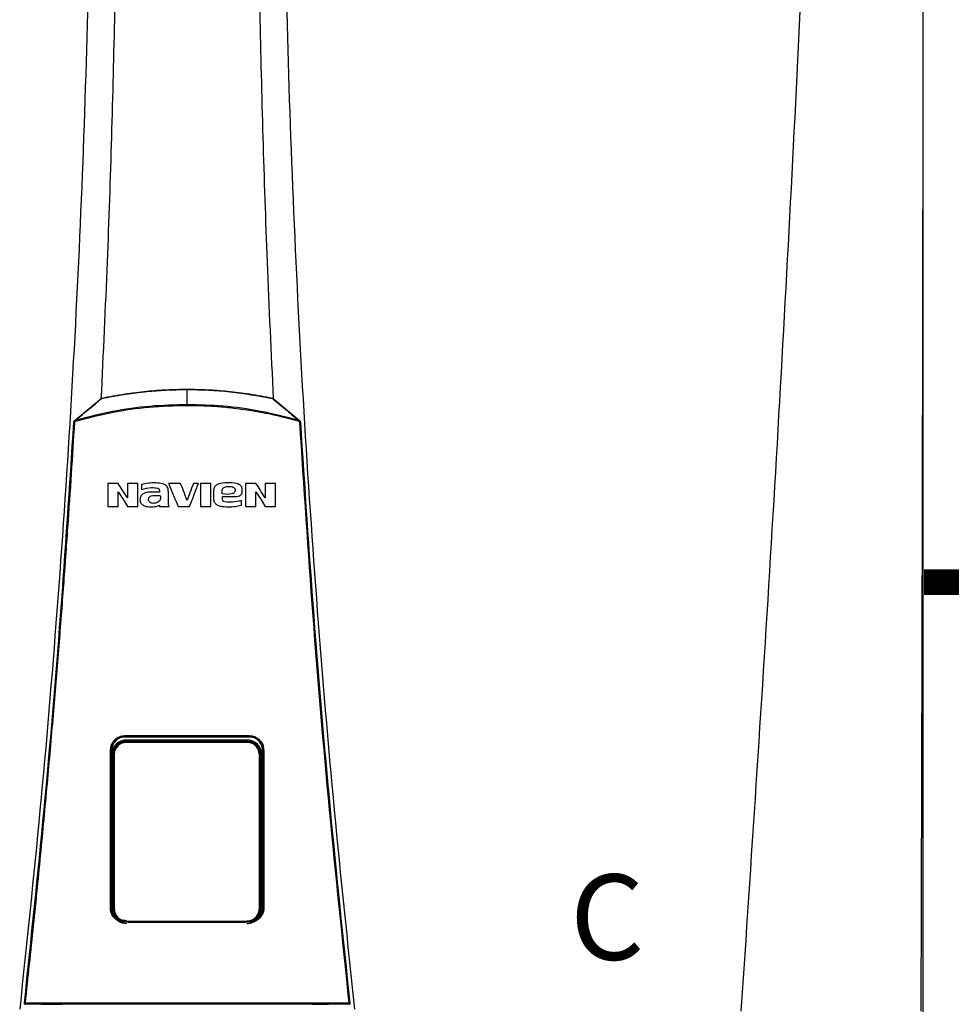
# Model space of a CAD drawing. Units: inches. Extents: x 1.1 to 14.6, y 1.7 to 7.7.
# Drawn here: x 8.9 to 9.7, y 5.5 to 6.4 of the extents above; entities that cross this region are included whole.
import ezdxf

# ---------------------------------------------------------------- set-up
doc = ezdxf.new("R2010")
doc.units = ezdxf.units.IN
doc.header["$MEASUREMENT"] = 0
doc.linetypes.add('ACAD_ISO02W100', pattern=[15, 12, -3])
doc.styles.add('ROMANS', font='romans.shx')

# ---------------------------------------------------------------- blocks, each defined once
blk = doc.blocks.new('NPE-A')
at = {"color": 7, "linetype": 'Continuous', "lineweight": 25}
for p, q in [((0.5171, -0.45294), (0.5171, 0.18946)), ((0, -0.01063), (0, 0)), ((-0.07865, -0.02154), (-0.06042, -0.00628)), ((0.06041, -0.00628), (0.07864, -0.02154)), ((0.07864, -0.02154), (0.07916, -0.02198)), ((-0.03194, -0.0668), (-0.03194, -0.07028)), ((-0.01948, -0.07207), (-0.02583, -0.07207)), ((-0.01949, -0.07093), (-0.01948, -0.07207)), ((-0.01318, -0.07927), (-0.01318, -0.07188)), ((0.01853, -0.07145), (0.01853, -0.07655)), ((0.02484, -0.07604), (0.02484, -0.07522)), ((0.03877, -0.07194), (0.03877, -0.07023)), ((-0.01934, -0.08134), (-0.01934, -0.08213)), ((0.02644, -0.079), (0.02555, -0.0787)), ((0.03813, -0.0813), (0.03813, -0.07798)), ((-0.04368, -0.24402), (-0.04353, -0.24414)), ((-0.04253, -0.24729), (-0.04289, -0.24693)), ((-0.04243, -0.24629), (0.04195, -0.24629)), ((0.04205, -0.24729), (0.0424, -0.24695)), ((0.04368, -0.24402), (0.04353, -0.24414)), ((-0.05298, -0.2535), (-0.0531, -0.3642)), ((-0.05309, -0.25342), (-0.05298, -0.2535)), ((-0.05291, -0.25371), (-0.05291, -0.2535)), ((0.0529, -0.25371), (0.0529, -0.2535)), ((0.05308, -0.25342), (0.05297, -0.2535)), ((0.05309, -0.3642), (0.05297, -0.2535)), ((-0.0523, -0.36515), (-0.0523, -0.25633)), ((-0.05194, -0.25669), (-0.0523, -0.25633)), ((-0.05125, -0.25669), (-0.05194, -0.25669)), ((0.05077, -0.25669), (0.05146, -0.25669)), ((0.05146, -0.25669), (0.05181, -0.25634)), ((0.05181, -0.36514), (0.05181, -0.25634)), ((0.05253, -0.25686), (0.05253, -0.36475)), ((-0.05321, -0.36442), (-0.0531, -0.3642)), ((-0.05302, -0.36444), (-0.05302, -0.3642)), ((-0.05301, -0.36475), (-0.05301, -0.36432)), ((-0.05194, -0.36479), (-0.0523, -0.36515)), ((0.05146, -0.36479), (0.05181, -0.36514)), ((0.05302, -0.36444), (0.05302, -0.3642)), ((0.0532, -0.36442), (0.05309, -0.3642)), ((-0.11429, -0.43158), (-0.11429, -0.43159)), ((0.11429, -0.43159), (0.11429, -0.43158))]:
    blk.add_line(p, q, dxfattribs=at)
at = {"color": 8, "linetype": 'Continuous', "lineweight": 25}
for p, q in [((-0.04253, -0.24729), (-0.04505, -0.24786)), ((-0.0435, -0.24428), (-0.04353, -0.24406)), ((0.0446, -0.24774), (0.04205, -0.24729)), ((0.04351, -0.24429), (0.04353, -0.24407)), ((-0.04254, -0.37348), (-0.04491, -0.37295)), ((-0.04382, -0.37383), (-0.04375, -0.37378)), ((0.04382, -0.37383), (0.04374, -0.37378))]:
    blk.add_line(p, q, dxfattribs=at)
at = {"color": 7, "linetype": 'Continuous', "lineweight": 25, "flags": 128}
for points in [[(-0.05194, -0.25669), (-0.05194, -0.29242), (-0.05194, -0.3161), (-0.05194, -0.34021), (-0.05194, -0.36479)], [(-0.05125, -0.25669), (-0.05125, -0.29242), (-0.05125, -0.3161), (-0.05125, -0.34021), (-0.05125, -0.36479)], [(0.05077, -0.36479), (0.05077, -0.327), (0.05077, -0.30313), (0.05077, -0.27969), (0.05077, -0.25669)], [(0.05146, -0.36479), (0.05146, -0.327), (0.05146, -0.30313), (0.05146, -0.27969), (0.05146, -0.25669)], [(-0.05125, -0.36479), (-0.05138, -0.36479), (-0.05151, -0.36479), (-0.05163, -0.36479), (-0.05173, -0.36479), (-0.05182, -0.36479), (-0.05188, -0.36479), (-0.05192, -0.36479), (-0.05194, -0.36479)], [(0.05077, -0.36479), (0.05091, -0.36479), (0.05103, -0.36479), (0.05115, -0.36479), (0.05126, -0.36479), (0.05134, -0.36479), (0.0514, -0.36479), (0.05144, -0.36479), (0.05146, -0.36479)], [(-0.08814, -0.43223), (-0.10241, -0.43216), (-0.11362, -0.4321)], [(0.11361, -0.4321), (0.09934, -0.43217), (0.08813, -0.43223)], [(0.11361, -0.4321), (0.11361, -0.43209), (0.11361, -0.43209)], [(0.11431, -0.43131), (0.11431, -0.43145), (0.11429, -0.43158)]]:
    blk.add_lwpolyline(points, dxfattribs=at)
at = {"color": 7, "linetype": 'Continuous', "lineweight": 25}
for centre, radius, start, end in [((0.07929, -0.02631), 0.00351, 85.35485, 95.95296), ((-0.04243, -0.25686), 0.01058, 90, 180), ((-0.03527, -0.24783), 0.00728, 175.77991, 181.33613), ((0.04195, -0.25686), 0.01058, 0, 90), ((0.0348, -0.24783), 0.00728, 358.66421, 4.22046), ((-0.04243, -0.36475), 0.01058, 197.65475, 270), ((0.04195, -0.36475), 0.01058, 270, 318.80243), ((-0.1141, -0.43385), 0.00256, 80.33518, 94.87977), ((-0.11362, -0.43138), 0.000705, 173.74081, 270.00889), ((-0.11101, -0.43152), 0.00267, 175.93295, 192.21883), ((0.111, -0.43152), 0.00267, 347.78221, 4.06601), ((0.1141, -0.43385), 0.00256, 85.12008, 99.66496)]:
    blk.add_arc(centre, radius, start, end, dxfattribs=at)
at = {"color": 8, "linetype": 'Continuous', "lineweight": 25}
blk.add_arc((0.11361, -0.43138), 0.000705, 269.99602, 343.37147, dxfattribs=at)
at = {"color": 7, "linetype": 'Continuous', "lineweight": 25}
for points, knots in [([(-0.09482, 1.15891), (-0.09104, 1.10921), (-0.08348, 1.00988), (-0.07551, 0.86076), (-0.07, 0.71173), (-0.0672, 0.56276), (-0.06705, 0.41385), (-0.06951, 0.26785), (-0.07441, 0.12475), (-0.08157, -0.01547), (-0.09113, -0.15561), (-0.10289, -0.29572), (-0.11271, -0.38896), (-0.11763, -0.43561)], [0, 0, 0, 0, 0.093572, 0.186998, 0.280312, 0.373545, 0.466733, 0.559908, 0.647778, 0.735694, 0.823684, 0.911777, 1, 1, 1, 1]), ([(-0.06548, 1.15888), (-0.06249, 1.09926), (-0.05653, 0.98006), (-0.05105, 0.8012), (-0.04812, 0.62243), (-0.04795, 0.44373), (-0.05061, 0.26619), (-0.05475, 0.116), (-0.05901, 0.02544), (-0.06053, -0.00675)], [0, 0, 0, 0, 0.153539, 0.306922, 0.460194, 0.6134, 0.766584, 0.917055, 1, 1, 1, 1]), ([(0.06547, 1.15888), (0.06249, 1.09926), (0.05653, 0.98006), (0.05105, 0.8012), (0.04812, 0.62243), (0.04794, 0.44373), (0.05061, 0.26619), (0.05474, 0.11613), (0.05899, 0.0257), (0.0605, -0.00636)], [0, 0, 0, 0, 0.1535905, 0.3070249, 0.4603479, 0.6136043, 0.7668391, 0.9173604, 1, 1, 1, 1]), ([(0.09481, 1.15891), (0.09103, 1.10921), (0.08348, 1.00988), (0.0755, 0.86076), (0.06999, 0.71173), (0.0672, 0.56276), (0.06704, 0.41385), (0.06951, 0.26785), (0.07441, 0.12475), (0.08156, -0.01547), (0.09113, -0.15561), (0.10288, -0.29572), (0.11271, -0.38896), (0.11762, -0.43561)], [0, 0, 0, 0, 0.093572, 0.186998, 0.280312, 0.373545, 0.466733, 0.559908, 0.647778, 0.735693, 0.823684, 0.911777, 1, 1, 1, 1]), ([(0.46262, 1.15929), (0.45989, 1.0528), (0.45444, 0.83981), (0.44254, 0.52044), (0.42784, 0.20119), (0.41035, -0.11796), (0.3962, -0.3306), (0.38913, -0.43692)], [0, 0, 0, 0, 0.200018, 0.400009, 0.599992, 0.799982, 1, 1, 1, 1]), ([(0.51574, -0.43701), (0.51588, -0.39219), (0.51615, -0.3002), (0.5165, -0.16191), (0.51679, -0.02298), (0.51702, 0.11336), (0.51718, 0.24712), (0.51727, 0.3783), (0.51729, 0.51105), (0.51724, 0.6452), (0.51713, 0.78055), (0.51694, 0.91277), (0.51672, 1.0386), (0.51653, 1.12035), (0.51645, 1.15907)], [0, 0, 0, 0, 0.084238, 0.172895, 0.259934, 0.345357, 0.429162, 0.511351, 0.591923, 0.678684, 0.763488, 0.846334, 0.927224, 1, 1, 1, 1]), ([(-0.05999, -0.0063), (-0.05999, -0.0063), (-0.05998, -0.0063), (-0.05993, -0.00629), (-0.05871, -0.00603), (-0.05649, -0.00557), (-0.053, -0.00489), (-0.04957, -0.00427), (-0.04625, -0.00371), (-0.0435, -0.00328), (-0.04073, -0.00287), (-0.03778, -0.00247), (-0.03464, -0.00207), (-0.03151, -0.00171), (-0.02512, -0.00105), (-0.01456, -0.00022), (-0.00508, -0.00008), (0, 0)], [0, 0, 0, 0, 0.000077, 0.000709, 0.002484, 0.061715, 0.113595, 0.178843, 0.234971, 0.280559, 0.317418, 0.37363, 0.428662, 0.474682, 0.529611, 0.74793, 1, 1, 1, 1]), ([(-0.05991, -0.00604), (-0.05457, -0.005), (-0.04414, -0.00297), (-0.02888, -0.00111), (-0.01424, 0.00003), (-0.00476, 0.00016), (0, 0.00023)], [0, 0, 0, 0, 0.2703867, 0.5287499, 0.7634684, 1, 1, 1, 1]), ([(0, 0.00023), (0, 0.00022), (0, 0.00022), (0, 0.00017), (0, 0.0001), (0, 0.00003), (0, 0)], [0, 0, 0, 0, 0.247385, 0.500093, 0.752714, 1, 1, 1, 1]), ([(0, 0.00023), (0.00477, 0.00016), (0.01428, 0.00002), (0.02894, -0.00111), (0.04418, -0.00297), (0.05459, -0.005), (0.0599, -0.00604)], [0, 0, 0, 0, 0.237049, 0.47247, 0.730632, 1, 1, 1, 1]), ([(0, 0), (0.01008, -0.00027), (0.03025, -0.0008), (0.05008, -0.00446), (0.05999, -0.00629)], [0, 0, 0, 0, 0.500002, 1, 1, 1, 1]), ([(-0.07836, -0.02163), (-0.07522, -0.019), (-0.07056, -0.0151), (-0.06495, -0.01042), (-0.06214, -0.00809), (-0.06066, -0.00686), (-0.06017, -0.00645), (-0.05999, -0.0063)], [0, 0, 0, 0, 0.509483, 0.75597, 0.91927, 0.969956, 1, 1, 1, 1]), ([(-0.06042, -0.00628), (-0.06034, -0.00623), (-0.06019, -0.00611), (-0.06, -0.00606), (-0.05991, -0.00604)], [0, 0, 0, 0, 0.497495, 1, 1, 1, 1]), ([(-0.06042, -0.00628), (-0.0604, -0.00627), (-0.06037, -0.00625), (-0.06029, -0.00626), (-0.06019, -0.0063), (-0.06012, -0.00634), (-0.06008, -0.00636)], [0, 0, 0, 0, 0.246929, 0.500408, 0.753672, 1, 1, 1, 1]), ([(-0.05991, -0.00604), (-0.05991, -0.00604), (-0.05991, -0.00605), (-0.05991, -0.0061), (-0.0599, -0.00617), (-0.05989, -0.00624), (-0.05988, -0.00628)], [0, 0, 0, 0, 0.247883, 0.500992, 0.753625, 1, 1, 1, 1]), ([(0.0599, -0.00604), (0.0599, -0.00604), (0.0599, -0.00605), (0.0599, -0.00608), (0.05989, -0.00613), (0.05993, -0.00619), (0.05996, -0.00625), (0.05999, -0.0063)], [0, 0, 0, 0, 0.22686, 0.45781, 0.573119, 0.700051, 1, 1, 1, 1]), ([(0.0599, -0.00604), (0.05999, -0.00606), (0.06018, -0.00611), (0.06034, -0.00623), (0.06041, -0.00628)], [0, 0, 0, 0, 0.493398, 1, 1, 1, 1]), ([(0.05999, -0.0063), (0.06017, -0.00645), (0.06316, -0.00895), (0.06926, -0.01402), (0.07523, -0.01902), (0.07835, -0.02163)], [0, 0, 0, 0, 0.030526, 0.494222, 1, 1, 1, 1]), ([(0.06041, -0.00628), (0.0604, -0.00627), (0.06036, -0.00625), (0.06028, -0.00626), (0.06018, -0.0063), (0.0601, -0.00635), (0.06007, -0.00637)], [0, 0, 0, 0, 0.247251, 0.500988, 0.754123, 1, 1, 1, 1]), ([(0, -0.01137), (-0.00888, -0.01162), (-0.02662, -0.01211), (-0.05305, -0.01587), (-0.07021, -0.0203), (-0.07879, -0.02251)], [0, 0, 0, 0, 0.333332, 0.666671, 1, 1, 1, 1]), ([(0, -0.01063), (-0.00872, -0.01087), (-0.02627, -0.01135), (-0.05255, -0.01503), (-0.06972, -0.01942), (-0.07836, -0.02163)], [0, 0, 0, 0, 0.329529, 0.662867, 1, 1, 1, 1]), ([(0, -0.01137), (0, -0.01123), (0, -0.01096), (0, -0.01074), (0, -0.01063)], [0, 0, 0, 0, 0.49999, 1, 1, 1, 1]), ([(0.07835, -0.02163), (0.06947, -0.01936), (0.05205, -0.01492), (0.02577, -0.01131), (0.00847, -0.01085), (0, -0.01063)], [0, 0, 0, 0, 0.346609, 0.679941, 1, 1, 1, 1]), ([(0.07878, -0.02249), (0.07284, -0.02091), (0.06188, -0.01798), (0.04601, -0.015), (0.03229, -0.0131), (0.0202, -0.01202), (0.00974, -0.01146), (0.00312, -0.0114), (0, -0.01137)], [0, 0, 0, 0, 0.231052, 0.426785, 0.606604, 0.751509, 0.882792, 1, 1, 1, 1]), ([(-0.11432, -0.43131), (-0.10957, -0.38595), (-0.10007, -0.29531), (-0.08849, -0.15912), (-0.08255, -0.06823), (-0.07958, -0.02281)], [0, 0, 0, 0, 0.333781, 0.667116, 1, 1, 1, 1]), ([(-0.11367, -0.43133), (-0.11171, -0.41309), (-0.10786, -0.37738), (-0.10263, -0.3249), (-0.09792, -0.27468), (-0.09372, -0.22672), (-0.08998, -0.18128), (-0.08668, -0.13834), (-0.08378, -0.09788), (-0.08121, -0.05962), (-0.07968, -0.03484), (-0.07894, -0.02282)], [0, 0, 0, 0, 0.134275, 0.262931, 0.385968, 0.503387, 0.615186, 0.71952, 0.818433, 0.911927, 1, 1, 1, 1]), ([(-0.07958, -0.02281), (-0.07958, -0.02273), (-0.07956, -0.02257), (-0.07947, -0.02235), (-0.07934, -0.02214), (-0.07922, -0.02203), (-0.07917, -0.02198)], [0, 0, 0, 0, 0.253184, 0.504258, 0.753154, 1, 1, 1, 1]), ([(-0.07958, -0.02281), (-0.07958, -0.02281), (-0.07956, -0.0228), (-0.07941, -0.0228), (-0.07919, -0.02281), (-0.07902, -0.02281), (-0.07894, -0.02282)], [0, 0, 0, 0, 0.241172, 0.500019, 0.758843, 1, 1, 1, 1]), ([(-0.07917, -0.02198), (-0.07907, -0.0219), (-0.07889, -0.02175), (-0.07872, -0.02161), (-0.07865, -0.02154)], [0, 0, 0, 0, 0.555249, 1, 1, 1, 1]), ([(-0.07917, -0.02198), (-0.07916, -0.02199), (-0.07916, -0.02201), (-0.07907, -0.02213), (-0.07895, -0.02231), (-0.07884, -0.02244), (-0.07879, -0.02251)], [0, 0, 0, 0, 0.240666, 0.499225, 0.758224, 1, 1, 1, 1]), ([(-0.07894, -0.02282), (-0.07893, -0.02279), (-0.07893, -0.02273), (-0.0789, -0.02265), (-0.07885, -0.02257), (-0.07881, -0.02253), (-0.07879, -0.02251)], [0, 0, 0, 0, 0.25006, 0.499928, 0.749783, 1, 1, 1, 1]), ([(-0.07879, -0.02251), (-0.07871, -0.02237), (-0.07862, -0.02222), (-0.07853, -0.02203), (-0.07846, -0.02186), (-0.0784, -0.02173), (-0.07836, -0.02163)], [0, 0, 0, 0, 0.462175, 0.514068, 0.613916, 1, 1, 1, 1]), ([(-0.07865, -0.02154), (-0.07863, -0.02154), (-0.0786, -0.02152), (-0.07854, -0.02153), (-0.07845, -0.02157), (-0.07839, -0.02161), (-0.07836, -0.02163)], [0, 0, 0, 0, 0.246317, 0.498965, 0.752203, 1, 1, 1, 1]), ([(0.07864, -0.02154), (0.07863, -0.02154), (0.0786, -0.02152), (0.07853, -0.02153), (0.07845, -0.02156), (0.07838, -0.02161), (0.07835, -0.02163)], [0, 0, 0, 0, 0.234668, 0.483035, 0.740218, 1, 1, 1, 1]), ([(0.07835, -0.02163), (0.07842, -0.02176), (0.07854, -0.02198), (0.07867, -0.02228), (0.07875, -0.02244), (0.07878, -0.02249)], [0, 0, 0, 0, 0.492894, 0.812559, 1, 1, 1, 1]), ([(0.07916, -0.02198), (0.07916, -0.02199), (0.07915, -0.02201), (0.07906, -0.02212), (0.07893, -0.02229), (0.07882, -0.02242), (0.07877, -0.02248)], [0, 0, 0, 0, 0.241408, 0.500175, 0.75885, 1, 1, 1, 1]), ([(0.07878, -0.02249), (0.0788, -0.02251), (0.07884, -0.02255), (0.07888, -0.02263), (0.07892, -0.02272), (0.07893, -0.02279), (0.07893, -0.02282)], [0, 0, 0, 0, 0.220499, 0.46314, 0.731238, 1, 1, 1, 1]), ([(0.07893, -0.02282), (0.0819, -0.0683), (0.08784, -0.15925), (0.09943, -0.29545), (0.10892, -0.38604), (0.11367, -0.43133)], [0, 0, 0, 0, 0.3333334, 0.6666669, 1, 1, 1, 1]), ([(0.07916, -0.02198), (0.07922, -0.02203), (0.07933, -0.02214), (0.07946, -0.02234), (0.07955, -0.02257), (0.07957, -0.02273), (0.07958, -0.02281)], [0, 0, 0, 0, 0.244286, 0.492379, 0.744282, 1, 1, 1, 1]), ([(0.07958, -0.02281), (0.08255, -0.06823), (0.08848, -0.15912), (0.10007, -0.29531), (0.10956, -0.38595), (0.11431, -0.43131)], [0, 0, 0, 0, 0.332884, 0.666219, 1, 1, 1, 1]), ([(-0.05572, -0.06603), (-0.05572, -0.06903), (-0.05572, -0.0744), (-0.05572, -0.07976), (-0.05572, -0.08213)], [0, 0, 0, 0, 0.5596598, 1, 1, 1, 1]), ([(-0.04837, -0.06603), (-0.04974, -0.06603), (-0.05219, -0.06603), (-0.05464, -0.06603), (-0.05572, -0.06603)], [0, 0, 0, 0, 0.559954, 1, 1, 1, 1]), ([(-0.04193, -0.07617), (-0.04313, -0.07428), (-0.04528, -0.0709), (-0.04742, -0.06752), (-0.04837, -0.06603)], [0, 0, 0, 0, 0.5589072, 1, 1, 1, 1]), ([(-0.0346, -0.06603), (-0.03597, -0.06603), (-0.03841, -0.06603), (-0.04086, -0.06603), (-0.04193, -0.06603)], [0, 0, 0, 0, 0.559966, 1, 1, 1, 1]), ([(-0.04193, -0.06603), (-0.04193, -0.06792), (-0.04193, -0.0713), (-0.04193, -0.07468), (-0.04193, -0.07617)], [0, 0, 0, 0, 0.559875, 1, 1, 1, 1]), ([(-0.0346, -0.08213), (-0.0346, -0.07912), (-0.0346, -0.07375), (-0.0346, -0.06839), (-0.0346, -0.06603)], [0, 0, 0, 0, 0.560134, 1, 1, 1, 1]), ([(-0.01318, -0.07188), (-0.01323, -0.07089), (-0.0133, -0.06944), (-0.01433, -0.06788), (-0.01556, -0.06681), (-0.01733, -0.0662), (-0.01982, -0.06577), (-0.02301, -0.0656), (-0.02724, -0.06577), (-0.03028, -0.06644), (-0.03194, -0.0668)], [0, 0, 0, 0, 0.129415, 0.188948, 0.245004, 0.346349, 0.433927, 0.584104, 0.772782, 1, 1, 1, 1]), ([(-0.03194, -0.07028), (-0.02967, -0.06966), (-0.02602, -0.06865), (-0.02227, -0.06909), (-0.02086, -0.06925)], [0, 0, 0, 0, 0.621224, 1, 1, 1, 1]), ([(-0.013, -0.06596), (-0.01175, -0.069), (-0.00952, -0.07441), (-0.0073, -0.07982), (-0.00632, -0.0822)], [0, 0, 0, 0, 0.560672, 1, 1, 1, 1]), ([(-0.0046, -0.06596), (-0.00617, -0.06596), (-0.00897, -0.06596), (-0.01177, -0.06596), (-0.013, -0.06596)], [0, 0, 0, 0, 0.559991, 1, 1, 1, 1]), ([(0, -0.07795), (-0.00086, -0.07571), (-0.00239, -0.07172), (-0.00393, -0.06772), (-0.0046, -0.06596)], [0, 0, 0, 0, 0.5595429, 1, 1, 1, 1]), ([(0.00437, -0.06596), (0.00355, -0.0682), (0.0021, -0.0722), (0.00064, -0.07619), (0, -0.07795)], [0, 0, 0, 0, 0.560441, 1, 1, 1, 1]), ([(0.00175, -0.0822), (0.00291, -0.07917), (0.005, -0.07376), (0.00709, -0.06835), (0.00801, -0.06596)], [0, 0, 0, 0, 0.559376, 1, 1, 1, 1]), ([(0.00801, -0.06596), (0.00733, -0.06596), (0.00612, -0.06596), (0.0049, -0.06596), (0.00437, -0.06596)], [0, 0, 0, 0, 0.560003, 1, 1, 1, 1]), ([(0.00938, -0.06603), (0.00938, -0.06903), (0.00938, -0.0744), (0.00938, -0.07977), (0.00938, -0.08213)], [0, 0, 0, 0, 0.559993, 1, 1, 1, 1]), ([(0.01676, -0.06603), (0.01538, -0.06603), (0.01292, -0.06603), (0.01046, -0.06603), (0.00938, -0.06603)], [0, 0, 0, 0, 0.560011, 1, 1, 1, 1]), ([(0.01676, -0.08213), (0.01676, -0.07912), (0.01676, -0.07376), (0.01676, -0.06839), (0.01676, -0.06603)], [0, 0, 0, 0, 0.56003, 1, 1, 1, 1]), ([(0.03877, -0.07023), (0.03873, -0.06976), (0.03868, -0.06904), (0.03822, -0.06818), (0.03757, -0.06737), (0.03639, -0.06665), (0.03324, -0.06563), (0.02826, -0.06553), (0.02353, -0.06573), (0.02096, -0.06691), (0.02019, -0.06743), (0.01946, -0.06818), (0.01872, -0.06944), (0.01861, -0.07062), (0.01853, -0.07145)], [0, 0, 0, 0, 0.054581, 0.083316, 0.112999, 0.175134, 0.241253, 0.500359, 0.755702, 0.781366, 0.830644, 0.8642, 0.903647, 1, 1, 1, 1]), ([(0.0247, -0.07343), (0.02468, -0.07261), (0.02465, -0.07158), (0.02471, -0.07033), (0.02493, -0.06974), (0.0253, -0.06923), (0.02596, -0.06866), (0.02706, -0.06825), (0.02905, -0.06813), (0.03058, -0.06825), (0.03162, -0.06834)], [0, 0, 0, 0, 0.227715, 0.284518, 0.341288, 0.398094, 0.454963, 0.57976, 0.712463, 1, 1, 1, 1]), ([(0.03297, -0.06901), (0.03312, -0.06916), (0.03343, -0.06949), (0.03372, -0.07015), (0.03375, -0.07094), (0.03357, -0.07178), (0.03313, -0.07251), (0.0324, -0.07309), (0.02962, -0.07393), (0.02698, -0.07366), (0.0247, -0.07343)], [0, 0, 0, 0, 0.05079, 0.107326, 0.169703, 0.238131, 0.3109, 0.371647, 0.45669, 1, 1, 1, 1]), ([(0.03162, -0.06834), (0.03187, -0.06841), (0.03236, -0.06855), (0.03277, -0.06886), (0.03297, -0.06901)], [0, 0, 0, 0, 0.500394, 1, 1, 1, 1]), ([(0.04104, -0.06603), (0.04104, -0.06903), (0.04104, -0.0744), (0.04104, -0.07977), (0.04104, -0.08213)], [0, 0, 0, 0, 0.559812, 1, 1, 1, 1]), ([(0.04839, -0.06603), (0.04702, -0.06603), (0.04457, -0.06603), (0.04212, -0.06603), (0.04104, -0.06603)], [0, 0, 0, 0, 0.560039, 1, 1, 1, 1]), ([(0.05483, -0.07617), (0.05363, -0.07428), (0.05148, -0.0709), (0.04934, -0.06752), (0.04839, -0.06603)], [0, 0, 0, 0, 0.559254, 1, 1, 1, 1]), ([(0.06216, -0.06603), (0.06079, -0.06603), (0.05835, -0.06603), (0.0559, -0.06603), (0.05483, -0.06603)], [0, 0, 0, 0, 0.560051, 1, 1, 1, 1]), ([(0.05483, -0.06603), (0.05483, -0.06792), (0.05483, -0.0713), (0.05483, -0.07468), (0.05483, -0.07617)], [0, 0, 0, 0, 0.559791, 1, 1, 1, 1]), ([(0.06216, -0.08213), (0.06216, -0.07912), (0.06216, -0.07375), (0.06216, -0.06839), (0.06216, -0.06603)], [0, 0, 0, 0, 0.5604197, 1, 1, 1, 1]), ([(-0.04839, -0.07192), (-0.04718, -0.07383), (-0.04503, -0.07723), (-0.04287, -0.08063), (-0.04192, -0.08213)], [0, 0, 0, 0, 0.561067, 1, 1, 1, 1]), ([(-0.04839, -0.08213), (-0.04839, -0.08022), (-0.04839, -0.07682), (-0.04839, -0.07342), (-0.04839, -0.07192)], [0, 0, 0, 0, 0.560164, 1, 1, 1, 1]), ([(-0.02583, -0.07207), (-0.02682, -0.07215), (-0.0286, -0.07228), (-0.03067, -0.07302), (-0.03191, -0.07398), (-0.03267, -0.07495), (-0.0331, -0.07621), (-0.0331, -0.07711), (-0.03311, -0.07758)], [0, 0, 0, 0, 0.288843, 0.514951, 0.622668, 0.739396, 0.865019, 1, 1, 1, 1]), ([(-0.0265, -0.079), (-0.02668, -0.07875), (-0.02701, -0.07826), (-0.02718, -0.07742), (-0.02713, -0.07665), (-0.02686, -0.076), (-0.02646, -0.07551), (-0.02592, -0.07509), (-0.02487, -0.07451), (-0.02311, -0.07446), (-0.021, -0.07447), (-0.01958, -0.07447), (-0.01887, -0.07447)], [0, 0, 0, 0, 0.078235, 0.150315, 0.216303, 0.275932, 0.329291, 0.37644, 0.451848, 0.633751, 0.816875, 1, 1, 1, 1]), ([(-0.01887, -0.07447), (-0.01876, -0.07542), (-0.01862, -0.07668), (-0.01918, -0.07805), (-0.01984, -0.07878), (-0.02083, -0.0794), (-0.02218, -0.07987), (-0.02365, -0.08013), (-0.02464, -0.07997), (-0.02514, -0.07989)], [0, 0, 0, 0, 0.27564, 0.367051, 0.428196, 0.565056, 0.706151, 0.851299, 1, 1, 1, 1]), ([(-0.02086, -0.06925), (-0.02077, -0.06928), (-0.02054, -0.06934), (-0.02012, -0.06957), (-0.01976, -0.06998), (-0.01953, -0.07047), (-0.0195, -0.07077), (-0.01949, -0.07093)], [0, 0, 0, 0, 0.111194, 0.314776, 0.610744, 0.793725, 1, 1, 1, 1]), ([(0.02555, -0.0787), (0.02543, -0.07859), (0.02515, -0.07832), (0.02491, -0.07771), (0.02478, -0.07693), (0.02481, -0.07635), (0.02484, -0.07604)], [0, 0, 0, 0, 0.173519, 0.397605, 0.673726, 1, 1, 1, 1]), ([(0.02484, -0.07522), (0.0264, -0.07522), (0.02919, -0.07522), (0.03198, -0.07522), (0.03321, -0.07522)], [0, 0, 0, 0, 0.5599711, 1, 1, 1, 1]), ([(0.03321, -0.07522), (0.03382, -0.07523), (0.03498, -0.07526), (0.0364, -0.07497), (0.03744, -0.07445), (0.03818, -0.07377), (0.03865, -0.07287), (0.03874, -0.07222), (0.03877, -0.07194)], [0, 0, 0, 0, 0.252309, 0.477993, 0.59041, 0.729646, 0.886987, 1, 1, 1, 1]), ([(0.04837, -0.07192), (0.04958, -0.07383), (0.05174, -0.07723), (0.05389, -0.08063), (0.05484, -0.08213)], [0, 0, 0, 0, 0.560722, 1, 1, 1, 1]), ([(0.04837, -0.08213), (0.04837, -0.08022), (0.04837, -0.07682), (0.04837, -0.07342), (0.04837, -0.07192)], [0, 0, 0, 0, 0.560164, 1, 1, 1, 1]), ([(-0.05572, -0.08213), (-0.05435, -0.08213), (-0.05191, -0.08213), (-0.04947, -0.08213), (-0.04839, -0.08213)], [0, 0, 0, 0, 0.560045, 1, 1, 1, 1]), ([(-0.04192, -0.08213), (-0.04056, -0.08213), (-0.03812, -0.08213), (-0.03568, -0.08213), (-0.0346, -0.08213)], [0, 0, 0, 0, 0.560033, 1, 1, 1, 1]), ([(-0.03311, -0.07758), (-0.03307, -0.07799), (-0.033, -0.0788), (-0.03247, -0.07992), (-0.03164, -0.08083), (-0.0304, -0.08163), (-0.02874, -0.08221), (-0.02611, -0.08258), (-0.02287, -0.08252), (-0.02048, -0.08172), (-0.01934, -0.08134)], [0, 0, 0, 0, 0.074184, 0.148318, 0.222466, 0.29663, 0.415714, 0.542037, 0.780134, 1, 1, 1, 1]), ([(-0.02514, -0.07989), (-0.0254, -0.07979), (-0.02592, -0.07959), (-0.02631, -0.0792), (-0.0265, -0.079)], [0, 0, 0, 0, 0.500062, 1, 1, 1, 1]), ([(-0.01934, -0.08213), (-0.01807, -0.08213), (-0.01582, -0.08213), (-0.01356, -0.08213), (-0.01257, -0.08213)], [0, 0, 0, 0, 0.5600126, 1, 1, 1, 1]), ([(-0.01257, -0.08213), (-0.01268, -0.08191), (-0.01291, -0.08147), (-0.01311, -0.0805), (-0.01315, -0.07976), (-0.01318, -0.07927)], [0, 0, 0, 0, 0.25, 0.500001, 1, 1, 1, 1]), ([(-0.00632, -0.0822), (-0.00481, -0.0822), (-0.00213, -0.0822), (0.00056, -0.0822), (0.00175, -0.0822)], [0, 0, 0, 0, 0.560002, 1, 1, 1, 1]), ([(0.00938, -0.08213), (0.01076, -0.08213), (0.01322, -0.08213), (0.01568, -0.08213), (0.01676, -0.08213)], [0, 0, 0, 0, 0.5599883, 1, 1, 1, 1]), ([(0.01853, -0.07655), (0.01855, -0.07702), (0.01861, -0.07794), (0.01904, -0.07921), (0.01977, -0.08021), (0.02093, -0.08113), (0.02271, -0.08187), (0.02561, -0.08234), (0.02936, -0.08245), (0.03377, -0.08233), (0.03669, -0.08164), (0.03813, -0.0813)], [0, 0, 0, 0, 0.0623314, 0.1201533, 0.1735812, 0.2227531, 0.313354, 0.422533, 0.6070786, 0.8057345, 1, 1, 1, 1]), ([(0.03813, -0.07798), (0.03606, -0.07853), (0.03221, -0.07956), (0.02826, -0.07918), (0.02644, -0.079)], [0, 0, 0, 0, 0.539141, 1, 1, 1, 1]), ([(0.04104, -0.08213), (0.04241, -0.08213), (0.04485, -0.08213), (0.0473, -0.08213), (0.04837, -0.08213)], [0, 0, 0, 0, 0.559962, 1, 1, 1, 1]), ([(0.05484, -0.08213), (0.0562, -0.08213), (0.05864, -0.08213), (0.06108, -0.08213), (0.06216, -0.08213)], [0, 0, 0, 0, 0.55995, 1, 1, 1, 1]), ([(-0.05382, -0.25338), (-0.05376, -0.2525), (-0.05363, -0.25081), (-0.05268, -0.24855), (-0.05141, -0.24672), (-0.04951, -0.24496), (-0.04691, -0.24356), (-0.04472, -0.24337), (-0.04371, -0.24328)], [0, 0, 0, 0, 0.166961, 0.318848, 0.458439, 0.585773, 0.80943, 1, 1, 1, 1]), ([(-0.05309, -0.25342), (-0.05303, -0.25267), (-0.05293, -0.25118), (-0.05213, -0.24912), (-0.05095, -0.24733), (-0.0492, -0.24569), (-0.04677, -0.24432), (-0.04473, -0.24413), (-0.04368, -0.24402)], [0, 0, 0, 0, 0.153413, 0.3021879, 0.4463361, 0.5858713, 0.7882076, 1, 1, 1, 1]), ([(-0.04353, -0.24414), (-0.04476, -0.24427), (-0.04721, -0.24454), (-0.05033, -0.24669), (-0.05253, -0.24979), (-0.05283, -0.25226), (-0.05298, -0.2535)], [0, 0, 0, 0, 0.248892, 0.498481, 0.748829, 1, 1, 1, 1]), ([(-0.0523, -0.25633), (-0.05212, -0.25495), (-0.05177, -0.25219), (-0.04925, -0.2491), (-0.04615, -0.24726), (-0.04398, -0.24704), (-0.04289, -0.24693)], [0, 0, 0, 0, 0.2791682, 0.5585857, 0.7791661, 1, 1, 1, 1]), ([(-0.04505, -0.24786), (-0.04556, -0.24794), (-0.04742, -0.24826), (-0.04975, -0.25038), (-0.05161, -0.25343), (-0.05183, -0.2556), (-0.05194, -0.25669)], [0, 0, 0, 0, 0.127198, 0.465368, 0.732082, 1, 1, 1, 1]), ([(-0.04255, -0.248), (-0.04383, -0.24816), (-0.04638, -0.24849), (-0.04924, -0.25082), (-0.05095, -0.25368), (-0.05115, -0.25569), (-0.05125, -0.25669)], [0, 0, 0, 0, 0.280658, 0.559412, 0.77922, 1, 1, 1, 1]), ([(-0.04371, -0.24328), (-0.04176, -0.24328), (-0.0371, -0.24327), (-0.0301, -0.24326), (-0.02273, -0.24325), (-0.01574, -0.24325), (-0.00874, -0.24324), (-0.00175, -0.24324), (0.00474, -0.24324), (0.01074, -0.24324), (0.01623, -0.24325), (0.02173, -0.24325), (0.02722, -0.24326), (0.03313, -0.24327), (0.03862, -0.24328), (0.04229, -0.24328), (0.0437, -0.24328)], [0, 0, 0, 0, 0.066978, 0.160045, 0.240048, 0.320039, 0.400024, 0.480005, 0.559985, 0.622827, 0.685673, 0.748523, 0.81138, 0.874245, 0.951281, 1, 1, 1, 1]), ([(-0.04371, -0.24328), (-0.04371, -0.24337), (-0.04371, -0.24351), (-0.04371, -0.24368), (-0.0437, -0.2438), (-0.0437, -0.2439), (-0.04369, -0.244), (-0.04369, -0.24401), (-0.04368, -0.24402)], [0, 0, 0, 0, 0.238861, 0.367936, 0.5, 0.631975, 0.761099, 1, 1, 1, 1]), ([(-0.04368, -0.24402), (-0.02726, -0.24402), (0.00187, -0.244), (0.03098, -0.24402), (0.04368, -0.24402)], [0, 0, 0, 0, 0.564053, 1, 1, 1, 1]), ([(0.04353, -0.24414), (0.02902, -0.24413), (0, -0.24411), (-0.02902, -0.24413), (-0.04353, -0.24414)], [0, 0, 0, 0, 0.499988, 1, 1, 1, 1]), ([(-0.04289, -0.24693), (-0.02697, -0.24694), (0.00145, -0.24696), (0.02989, -0.24695), (0.0424, -0.24695)], [0, 0, 0, 0, 0.5599843, 1, 1, 1, 1]), ([(0.04207, -0.248), (0.02628, -0.248), (-0.00193, -0.24801), (-0.03014, -0.248), (-0.04255, -0.248)], [0, 0, 0, 0, 0.559992, 1, 1, 1, 1]), ([(0.04205, -0.24729), (0.02626, -0.2473), (-0.00193, -0.24731), (-0.03012, -0.2473), (-0.04253, -0.24729)], [0, 0, 0, 0, 0.559992, 1, 1, 1, 1]), ([(0.05077, -0.25669), (0.05061, -0.25541), (0.05028, -0.25286), (0.04795, -0.25001), (0.04509, -0.2483), (0.04308, -0.2481), (0.04207, -0.248)], [0, 0, 0, 0, 0.280065, 0.558395, 0.778775, 1, 1, 1, 1]), ([(0.04756, -0.24917), (0.04697, -0.24871), (0.04539, -0.24749), (0.04338, -0.24733), (0.04212, -0.24723)], [0, 0, 0, 0, 0.376045, 1, 1, 1, 1]), ([(0.0424, -0.24695), (0.04378, -0.24712), (0.04654, -0.24748), (0.04963, -0.24999), (0.05148, -0.25309), (0.0517, -0.25526), (0.05181, -0.25634)], [0, 0, 0, 0, 0.279885, 0.5595311, 0.7797741, 1, 1, 1, 1]), ([(0.05297, -0.2535), (0.05282, -0.25226), (0.05253, -0.24979), (0.05033, -0.24669), (0.04721, -0.24454), (0.04476, -0.24427), (0.04353, -0.24414)], [0, 0, 0, 0, 0.251335, 0.50179, 0.751437, 1, 1, 1, 1]), ([(0.0437, -0.24328), (0.0437, -0.24337), (0.0437, -0.24351), (0.0437, -0.24368), (0.0437, -0.2438), (0.04369, -0.2439), (0.04369, -0.244), (0.04368, -0.24401), (0.04368, -0.24402)], [0, 0, 0, 0, 0.239123, 0.368312, 0.500368, 0.632313, 0.761358, 1, 1, 1, 1]), ([(0.04368, -0.24402), (0.04442, -0.24408), (0.0459, -0.24418), (0.04796, -0.24497), (0.04976, -0.24615), (0.05141, -0.24789), (0.05278, -0.25033), (0.05298, -0.25237), (0.05308, -0.25342)], [0, 0, 0, 0, 0.151701, 0.299879, 0.444544, 0.585713, 0.785747, 1, 1, 1, 1]), ([(0.0437, -0.24328), (0.04459, -0.24334), (0.04627, -0.24347), (0.04854, -0.24442), (0.05037, -0.24568), (0.05214, -0.24759), (0.05354, -0.25018), (0.05373, -0.25237), (0.05382, -0.25338)], [0, 0, 0, 0, 0.166892, 0.31881, 0.458482, 0.585833, 0.809485, 1, 1, 1, 1]), ([(0.05146, -0.25669), (0.05128, -0.2553), (0.05093, -0.25254), (0.04839, -0.24953), (0.04611, -0.24796), (0.04482, -0.24777), (0.0446, -0.24774)], [0, 0, 0, 0, 0.340061, 0.677963, 0.945458, 1, 1, 1, 1]), ([(-0.05394, -0.36437), (-0.05392, -0.34361), (-0.05388, -0.30662), (-0.05384, -0.26962), (-0.05382, -0.25338)], [0, 0, 0, 0, 0.561105, 1, 1, 1, 1]), ([(-0.05382, -0.25338), (-0.05373, -0.25338), (-0.05359, -0.25338), (-0.05342, -0.25339), (-0.05331, -0.25339), (-0.05321, -0.2534), (-0.05312, -0.25341), (-0.0531, -0.25342), (-0.05309, -0.25342)], [0, 0, 0, 0, 0.239883, 0.36914, 0.501099, 0.632927, 0.761715, 1, 1, 1, 1]), ([(-0.05321, -0.36442), (-0.05318, -0.34366), (-0.05314, -0.30666), (-0.0531, -0.26966), (-0.05309, -0.25342)], [0, 0, 0, 0, 0.561105, 1, 1, 1, 1]), ([(0.05152, -0.25662), (0.05137, -0.25543), (0.05107, -0.253), (0.04962, -0.25048), (0.04835, -0.24969), (0.04813, -0.24955)], [0, 0, 0, 0, 0.448394, 0.90522, 1, 1, 1, 1]), ([(0.05382, -0.25338), (0.05373, -0.25338), (0.05359, -0.25338), (0.05342, -0.25339), (0.0533, -0.25339), (0.0532, -0.2534), (0.05311, -0.25341), (0.05309, -0.25342), (0.05308, -0.25342)], [0, 0, 0, 0, 0.239072, 0.3681051, 0.5000129, 0.6318966, 0.7609259, 1, 1, 1, 1]), ([(0.05308, -0.25342), (0.0531, -0.2741), (0.05314, -0.3111), (0.05318, -0.3481), (0.0532, -0.36442)], [0, 0, 0, 0, 0.558904, 1, 1, 1, 1]), ([(0.05382, -0.25338), (0.05384, -0.27406), (0.05388, -0.31106), (0.05392, -0.34805), (0.05393, -0.36437)], [0, 0, 0, 0, 0.5589041, 1, 1, 1, 1]), ([(-0.05302, -0.36444), (-0.053, -0.34377), (-0.05296, -0.30776), (-0.05293, -0.27175), (-0.05291, -0.2564)], [0, 0, 0, 0, 0.57399, 1, 1, 1, 1]), ([(0.05296, -0.30646), (0.05296, -0.30954), (0.05298, -0.32887), (0.053, -0.34819), (0.05302, -0.36444)], [0, 0, 0, 0, 0.159471, 1, 1, 1, 1]), ([(-0.04385, -0.37449), (-0.04473, -0.37443), (-0.04642, -0.3743), (-0.04868, -0.37335), (-0.05051, -0.37208), (-0.05227, -0.37017), (-0.05366, -0.36758), (-0.05385, -0.36538), (-0.05394, -0.36437)], [0, 0, 0, 0, 0.166798, 0.318519, 0.457966, 0.585275, 0.809114, 1, 1, 1, 1]), ([(-0.05394, -0.36437), (-0.05385, -0.36437), (-0.05371, -0.36437), (-0.05354, -0.36438), (-0.05342, -0.36438), (-0.05333, -0.36439), (-0.05324, -0.3644), (-0.05322, -0.36441), (-0.05321, -0.36442)], [0, 0, 0, 0, 0.23894, 0.367898, 0.499694, 0.631573, 0.760621, 1, 1, 1, 1]), ([(-0.04382, -0.37383), (-0.04459, -0.37378), (-0.04616, -0.37366), (-0.04822, -0.37282), (-0.04997, -0.37163), (-0.05163, -0.36987), (-0.05295, -0.3674), (-0.05313, -0.36536), (-0.05321, -0.36442)], [0, 0, 0, 0, 0.155984, 0.318582, 0.445024, 0.585112, 0.808939, 1, 1, 1, 1]), ([(-0.0531, -0.3642), (-0.05297, -0.36545), (-0.05271, -0.36795), (-0.05051, -0.37103), (-0.04834, -0.37283), (-0.04693, -0.37308), (-0.04674, -0.37311)], [0, 0, 0, 0, 0.316989, 0.633978, 0.950968, 1, 1, 1, 1]), ([(-0.05018, -0.37106), (-0.05079, -0.37018), (-0.05201, -0.3684), (-0.0522, -0.36624), (-0.0523, -0.36515)], [0, 0, 0, 0, 0.493307, 1, 1, 1, 1]), ([(-0.05194, -0.36479), (-0.05175, -0.36616), (-0.05139, -0.3689), (-0.04903, -0.37197), (-0.04698, -0.37298), (-0.04616, -0.37338)], [0, 0, 0, 0, 0.375119, 0.750307, 1, 1, 1, 1]), ([(-0.05125, -0.36479), (-0.05109, -0.36606), (-0.05076, -0.36862), (-0.04843, -0.37147), (-0.04556, -0.37318), (-0.04355, -0.37338), (-0.04255, -0.37348)], [0, 0, 0, 0, 0.279421, 0.558934, 0.779397, 1, 1, 1, 1]), ([(0.04207, -0.37348), (0.04335, -0.37332), (0.0459, -0.37299), (0.04876, -0.37066), (0.05047, -0.3678), (0.05067, -0.36579), (0.05077, -0.36479)], [0, 0, 0, 0, 0.279878, 0.559522, 0.779771, 1, 1, 1, 1]), ([(0.0532, -0.36442), (0.05314, -0.36524), (0.05302, -0.36681), (0.05215, -0.36893), (0.05097, -0.37063), (0.04923, -0.37224), (0.04685, -0.37355), (0.04481, -0.37374), (0.04382, -0.37383)], [0, 0, 0, 0, 0.166751, 0.319119, 0.461985, 0.585463, 0.799691, 1, 1, 1, 1]), ([(0.05393, -0.36437), (0.05387, -0.36525), (0.05375, -0.36694), (0.0528, -0.3692), (0.05154, -0.37103), (0.04965, -0.3728), (0.04705, -0.37421), (0.04485, -0.3744), (0.04384, -0.37449)], [0, 0, 0, 0, 0.167148, 0.31878, 0.458027, 0.58532, 0.809131, 1, 1, 1, 1]), ([(0.04571, -0.37332), (0.04625, -0.37324), (0.04802, -0.37298), (0.05052, -0.37106), (0.05271, -0.36794), (0.05296, -0.36545), (0.05309, -0.3642)], [0, 0, 0, 0, 0.127356, 0.418237, 0.709119, 1, 1, 1, 1]), ([(0.04614, -0.37323), (0.04728, -0.3725), (0.04933, -0.37118), (0.05112, -0.36802), (0.05135, -0.36587), (0.05146, -0.36479)], [0, 0, 0, 0, 0.382513, 0.691263, 1, 1, 1, 1]), ([(0.05181, -0.36514), (0.05165, -0.36653), (0.05134, -0.36923), (0.04948, -0.37119), (0.04859, -0.37213)], [0, 0, 0, 0, 0.519391, 1, 1, 1, 1]), ([(0.0496, -0.37025), (0.05006, -0.36966), (0.05127, -0.3681), (0.05143, -0.3661), (0.05152, -0.36485)], [0, 0, 0, 0, 0.376497, 1, 1, 1, 1]), ([(0.05393, -0.36437), (0.05384, -0.36437), (0.05371, -0.36437), (0.05354, -0.36438), (0.05342, -0.36438), (0.05332, -0.36439), (0.05323, -0.3644), (0.05321, -0.36441), (0.0532, -0.36442)], [0, 0, 0, 0, 0.239157, 0.36817, 0.499995, 0.631836, 0.760806, 1, 1, 1, 1]), ([(-0.04385, -0.37449), (-0.04385, -0.37441), (-0.04385, -0.37423), (-0.04384, -0.37401), (-0.04383, -0.37386), (-0.04383, -0.37384), (-0.04382, -0.37383)], [0, 0, 0, 0, 0.244902, 0.5052, 0.762611, 1, 1, 1, 1]), ([(0.04384, -0.37449), (0.02923, -0.37452), (0, -0.37458), (-0.02923, -0.37452), (-0.04385, -0.37449)], [0, 0, 0, 0, 0.5, 1, 1, 1, 1]), ([(0.04382, -0.37383), (0.02736, -0.37384), (-0.00186, -0.37385), (-0.03107, -0.37384), (-0.04382, -0.37383)], [0, 0, 0, 0, 0.563462, 1, 1, 1, 1]), ([(0.04384, -0.37449), (0.04384, -0.37441), (0.04384, -0.37424), (0.04383, -0.37402), (0.04383, -0.37386), (0.04382, -0.37384), (0.04382, -0.37383)], [0, 0, 0, 0, 0.241174, 0.500059, 0.758865, 1, 1, 1, 1]), ([(-0.11362, -0.4321), (-0.11367, -0.43209), (-0.11377, -0.43209), (-0.11391, -0.43204), (-0.11404, -0.43196), (-0.11415, -0.43186), (-0.11424, -0.43174), (-0.1143, -0.4316), (-0.11433, -0.43146), (-0.11432, -0.43136), (-0.11432, -0.43131)], [0, 0, 0, 0, 0.130459, 0.255024, 0.379419, 0.509458, 0.636527, 0.756659, 0.875764, 1, 1, 1, 1]), ([(0.11367, -0.43133), (0.11051, -0.43133), (0.10327, -0.43132), (0.09322, -0.43127), (0.08329, -0.43125), (0.07389, -0.43124), (0.06317, -0.43124), (0.05141, -0.43125), (0.03914, -0.43126), (0.02738, -0.43128), (0.01651, -0.43128), (0.00695, -0.43129), (-0.00191, -0.43129), (-0.01097, -0.43129), (-0.02108, -0.43128), (-0.03253, -0.43127), (-0.04524, -0.43126), (-0.05826, -0.43124), (-0.06906, -0.43124), (-0.07707, -0.43124), (-0.08253, -0.43125), (-0.08797, -0.43126), (-0.09419, -0.43128), (-0.1011, -0.43131), (-0.1078, -0.43133), (-0.11187, -0.43133), (-0.11367, -0.43133)], [0, 0, 0, 0, 0.04169, 0.095744, 0.132752, 0.172906, 0.219849, 0.274223, 0.328024, 0.381625, 0.429378, 0.471286, 0.507624, 0.54623, 0.590681, 0.640978, 0.697122, 0.758333, 0.812742, 0.83968, 0.864032, 0.884875, 0.911512, 0.946186, 0.97617, 1, 1, 1, 1]), ([(0.11361, -0.43209), (0.09241, -0.43206), (0.05004, -0.43202), (-0.0091, -0.43201), (-0.06367, -0.43203), (-0.09696, -0.43207), (-0.11362, -0.43209)], [0, 0, 0, 0, 0.280184, 0.559934, 0.779799, 1, 1, 1, 1]), ([(-0.11362, -0.43209), (-0.11362, -0.43209), (-0.11362, -0.43209), (-0.11362, -0.4321), (-0.11362, -0.4321)], [0, 0, 0, 0, 0.559956, 1, 1, 1, 1]), ([(0.11431, -0.43131), (0.11432, -0.43136), (0.11432, -0.43146), (0.11429, -0.4316), (0.11423, -0.43174), (0.11414, -0.43186), (0.11403, -0.43196), (0.1139, -0.43204), (0.11376, -0.43209), (0.11366, -0.43209), (0.11361, -0.4321)], [0, 0, 0, 0, 0.12418, 0.243285, 0.363418, 0.490531, 0.620556, 0.744953, 0.869518, 1, 1, 1, 1])]:
    blk.add_open_spline(points, degree=3, knots=knots, dxfattribs=at)
at = {"insert": (0.26904, -0.34082), "char_height": 0.06, "attachment_point": 1, "style": 'ROMANS'}
blk.add_mtext_dynamic_manual_height_columns('C', width=0.093424, gutter_width=0.6566, heights=[0], dxfattribs=at)

msp = doc.modelspace()

# ---------------------------------------------------------------- linework, layer by layer
at = {"linetype": 'ACAD_ISO02W100', "ltscale": 0.009, "const_width": 0.0225}
msp.add_lwpolyline([(9.64669, 5.87307), (9.89669, 5.87307)], dxfattribs=at)

# ---------------------------------------------------------------- block references
at = {"xscale": 1.25, "yscale": 1.25, "zscale": 1.25}
msp.add_blockref('NPE-A', (8.9996, 6.04232), dxfattribs=at)

doc.saveas('drawing.dxf')
